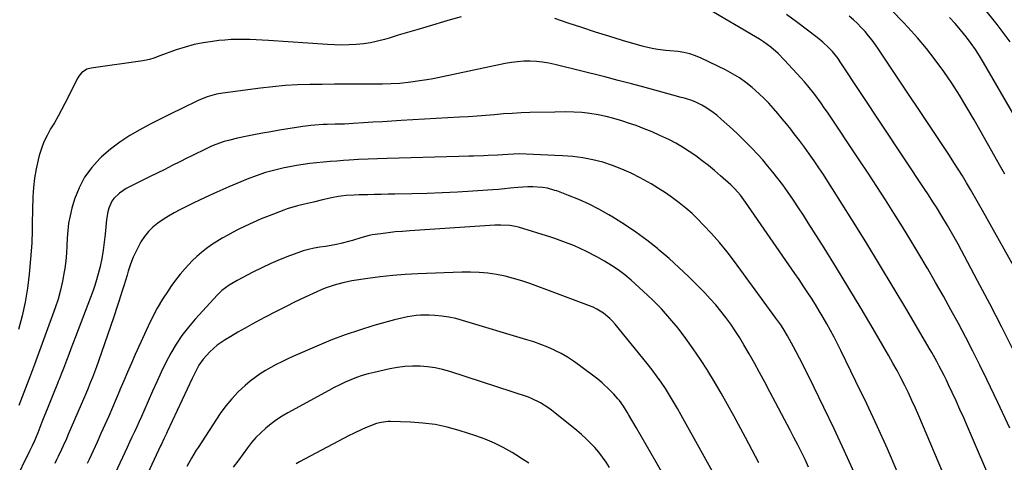
# Model space of a CAD drawing. Units: inches. Extents: x 1890287 to 1895531, y 464307 to 469608.
# Drawn here: x 1892666 to 1893113, y 467236 to 467437 of the extents above; entities that cross this region are included whole.
import ezdxf

# ---------------------------------------------------------------- set-up
doc = ezdxf.new("R2010")
doc.units = ezdxf.units.IN
doc.header["$MEASUREMENT"] = 0
doc.layers.add('7', color=7, linetype='Continuous')
doc.layers.add('8', color=7, linetype='Continuous')

msp = doc.modelspace()

# ---------------------------------------------------------------- linework, layer by layer
at = {"layer": '7', "color": 18}
for points in [[(1893116.08, 467427.29, 1982), (1893110.13, 467435.15, 1982), (1893103.97, 467442.85, 1982)], [(1893115.95, 467251.72, 1972), (1893110.42, 467263.42, 1972), (1893105.4, 467273.95, 1972), (1893102.3, 467280.34, 1972), (1893099.14, 467286.71, 1972), (1893095.88, 467293.03, 1972), (1893092.57, 467299.31, 1972), (1893089.17, 467305.56, 1972), (1893085.73, 467311.78, 1972), (1893082.22, 467317.96, 1972), (1893078.65, 467324.11, 1972), (1893078.32, 467324.68, 1972), (1893074.63, 467330.9, 1972), (1893070.91, 467337.09, 1972), (1893067.12, 467343.25, 1972), (1893063.29, 467349.38, 1972), (1893059.41, 467355.48, 1972), (1893055.5, 467361.55, 1972), (1893051.54, 467367.6, 1972), (1893047.55, 467373.62, 1972), (1893033.05, 467395.3, 1972), (1893031.66, 467397.35, 1972), (1893030.23, 467399.38, 1972), (1893027.29, 467403.37, 1972), (1893024.21, 467407.24, 1972), (1893022.6, 467409.12, 1972), (1893020.95, 467410.97, 1972), (1893013.64, 467418.98, 1972), (1893010.64, 467422, 1972), (1893007.41, 467424.78, 1972), (1893003.98, 467427.3, 1972), (1893002.2, 467428.47, 1972), (1893000.38, 467429.59, 1972), (1892978.84, 467442.22, 1972)], [(1893117.58, 467287.09, 1974), (1893112.25, 467297.68, 1974), (1893106.79, 467308.21, 1974), (1893101.26, 467318.7, 1974), (1893092.38, 467335.3, 1974), (1893091.21, 467337.45, 1974), (1893088.82, 467341.72, 1974), (1893087.56, 467343.89, 1974), (1893085.09, 467348.04, 1974), (1893082.54, 467352.13, 1974), (1893081.25, 467354.17, 1974), (1893078.63, 467358.22, 1974), (1893077.3, 467360.24, 1974), (1893038.9, 467418.25, 1974), (1893037.97, 467419.62, 1974), (1893035.4, 467422.86, 1974), (1893033.56, 467424.71, 1974), (1893031.06, 467427.05, 1974), (1893028.41, 467429.23, 1974), (1893019.11, 467436.37, 1974), (1893014.57, 467439.74, 1974)], [(1893117.57, 467325.59, 1976), (1893103.52, 467350.71, 1976), (1893101.73, 467353.87, 1976), (1893099.93, 467357.03, 1976), (1893098.1, 467360.16, 1976), (1893096.26, 467363.29, 1976), (1893094.38, 467366.39, 1976), (1893092.47, 467369.48, 1976), (1893090.51, 467372.53, 1976), (1893088.52, 467375.57, 1976), (1893056.32, 467423.88, 1976), (1893054.88, 467425.95, 1976), (1893053.38, 467427.98, 1976), (1893051.8, 467429.95, 1976), (1893050.17, 467431.88, 1976), (1893048.46, 467433.74, 1976), (1893046.7, 467435.55, 1976), (1893044.87, 467437.3, 1976), (1893043, 467438.99, 1976)], [(1893113.63, 467367.16, 1978), (1893111.88, 467370.27, 1978), (1893099.7, 467391.87, 1978), (1893096.43, 467397.47, 1978), (1893093.05, 467403.01, 1978), (1893089.53, 467408.45, 1978), (1893085.9, 467413.83, 1978), (1893082.08, 467419.07, 1978), (1893078.11, 467424.18, 1978), (1893073.91, 467429.12, 1978), (1893069.56, 467433.93, 1978), (1893067.62, 467435.99, 1978), (1893062.11, 467441.65, 1978)], [(1893112.33, 467168.43, 1968), (1893074.54, 467257.34, 1968), (1893073.02, 467260.84, 1968), (1893071.46, 467264.32, 1968), (1893069.84, 467267.78, 1968), (1893068.18, 467271.22, 1968), (1893066.45, 467274.62, 1968), (1893064.69, 467278.01, 1968), (1893062.85, 467281.35, 1968), (1893060.97, 467284.67, 1968), (1893053.86, 467296.92, 1968), (1893048.4, 467306.2, 1968), (1893042.87, 467315.44, 1968), (1893037.24, 467324.62, 1968), (1893031.54, 467333.76, 1968), (1893024.37, 467345.1, 1968), (1893022.18, 467348.51, 1968), (1893019.95, 467351.91, 1968), (1893017.68, 467355.28, 1968), (1893014.89, 467359.33, 1968), (1893012.77, 467362.28, 1968), (1893010.6, 467365.19, 1968), (1893008.36, 467368.04, 1968), (1893006.06, 467370.85, 1968), (1893003.68, 467373.6, 1968), (1893001.26, 467376.3, 1968), (1892998.76, 467378.93, 1968), (1892996.22, 467381.52, 1968), (1892994.8, 467382.93, 1968), (1892992.37, 467385.29, 1968), (1892989.91, 467387.62, 1968), (1892987.41, 467389.9, 1968), (1892984.87, 467392.15, 1968), (1892982.87, 467393.89, 1968), (1892981.27, 467395.18, 1968), (1892977.9, 467397.49, 1968), (1892976.12, 467398.51, 1968), (1892973.37, 467399.93, 1968), (1892971.49, 467400.66, 1968), (1892968.56, 467401.49, 1968), (1892967.58, 467401.76, 1968), (1892966.6, 467402.02, 1968), (1892956.38, 467404.85, 1968), (1892950.28, 467406.51, 1968), (1892944.18, 467408.14, 1968), (1892938.06, 467409.74, 1968), (1892931.94, 467411.3, 1968), (1892909.31, 467417.01, 1968), (1892909.23, 467417.03, 1968), (1892906.53, 467417.61, 1968), (1892903.73, 467418.07, 1968), (1892900.91, 467418.34, 1968), (1892898.07, 467418.48, 1968), (1892895.23, 467418.42, 1968), (1892892.4, 467418.24, 1968), (1892889.58, 467417.87, 1968), (1892886.78, 467417.38, 1968), (1892856.19, 467410.93, 1968), (1892853.12, 467410.33, 1968), (1892850.04, 467409.79, 1968), (1892846.95, 467409.34, 1968), (1892843.84, 467408.95, 1968), (1892838.93, 467408.41, 1968), (1892835.01, 467408.14, 1968), (1892831.08, 467408.03, 1968), (1892829.76, 467408.02, 1968), (1892820.54, 467408.02, 1968), (1892814.91, 467408, 1968), (1892809.28, 467407.98, 1968), (1892803.65, 467407.93, 1968), (1892798.01, 467407.88, 1968), (1892792.39, 467407.71, 1968), (1892786.77, 467407.4, 1968), (1892781.17, 467406.89, 1968), (1892775.58, 467406.25, 1968), (1892758.59, 467403.97, 1968), (1892755.68, 467403.46, 1968), (1892751.41, 467402.27, 1968), (1892747.32, 467400.59, 1968), (1892739.96, 467397.03, 1968), (1892735.15, 467394.67, 1968), (1892730.36, 467392.27, 1968), (1892725.59, 467389.82, 1968), (1892720.85, 467387.34, 1968), (1892716.23, 467384.66, 1968), (1892711.78, 467381.75, 1968), (1892707.57, 467378.51, 1968), (1892703.51, 467375.04, 1968), (1892702.73, 467374.32, 1968), (1892698.98, 467370.24, 1968), (1892695.74, 467365.85, 1968), (1892693.24, 467361, 1968), (1892691.25, 467355.83, 1968), (1892690.01, 467351.64, 1968), (1892689.17, 467348.3, 1968), (1892688.51, 467344.94, 1968), (1892688.12, 467341.54, 1968), (1892687.9, 467338.11, 1968), (1892687.76, 467334.66, 1968), (1892687.54, 467331.23, 1968), (1892687.19, 467327.8, 1968), (1892686.75, 467324.38, 1968), (1892686.52, 467322.8, 1968), (1892685.78, 467318.63, 1968), (1892684.88, 467314.5, 1968), (1892683.72, 467310.43, 1968), (1892682.4, 467306.4, 1968), (1892673.07, 467280.68, 1968), (1892672.62, 467279.47, 1968), (1892671.22, 467275.85, 1968), (1892665.97, 467262.07, 1968)], [(1893064.82, 467232.15, 1966), (1893060.3, 467242.44, 1966), (1893055.68, 467252.69, 1966), (1893050.91, 467262.87, 1966), (1893046.05, 467273.01, 1966), (1893039.17, 467287.1, 1966), (1893037.65, 467290.14, 1966), (1893036.09, 467293.17, 1966), (1893034.48, 467296.16, 1966), (1893032.83, 467299.14, 1966), (1893031.13, 467302.09, 1966), (1893029.39, 467305.02, 1966), (1893027.61, 467307.91, 1966), (1893025.8, 467310.79, 1966), (1893023.95, 467313.64, 1966), (1893022.08, 467316.48, 1966), (1893020.19, 467319.29, 1966), (1893018.27, 467322.1, 1966), (1892995.95, 467354.45, 1966), (1892993.62, 467357.57, 1966), (1892991.04, 467360.49, 1966), (1892989.17, 467362.29, 1966), (1892984.56, 467366.41, 1966), (1892981.84, 467368.77, 1966), (1892979.07, 467371.07, 1966), (1892976.23, 467373.28, 1966), (1892973.33, 467375.43, 1966), (1892970.36, 467377.46, 1966), (1892967.32, 467379.39, 1966), (1892964.2, 467381.17, 1966), (1892961.02, 467382.86, 1966), (1892957, 467384.79, 1966), (1892953.45, 467386.37, 1966), (1892949.85, 467387.82, 1966), (1892946.21, 467389.19, 1966), (1892943.24, 467390.24, 1966), (1892939.71, 467391.4, 1966), (1892936.14, 467392.46, 1966), (1892932.54, 467393.36, 1966), (1892928.91, 467394.16, 1966), (1892925.24, 467394.76, 1966), (1892921.57, 467395.19, 1966), (1892917.87, 467395.39, 1966), (1892914.16, 467395.44, 1966), (1892909.23, 467395.33, 1966), (1892897.95, 467395.09, 1966), (1892893.94, 467394.96, 1966), (1892889.95, 467394.78, 1966), (1892885.95, 467394.51, 1966), (1892881.96, 467394.18, 1966), (1892877.97, 467393.84, 1966), (1892873.98, 467393.52, 1966), (1892869.99, 467393.24, 1966), (1892865.99, 467392.99, 1966), (1892839.58, 467391.47, 1966), (1892835.27, 467391.22, 1966), (1892830.97, 467390.96, 1966), (1892826.66, 467390.7, 1966), (1892822.35, 467390.43, 1966), (1892817.67, 467390.13, 1966), (1892813.74, 467389.93, 1966), (1892809.58, 467389.8, 1966), (1892805.88, 467389.71, 1966), (1892804.03, 467389.65, 1966), (1892800.34, 467389.48, 1966), (1892798.5, 467389.33, 1966), (1892794.84, 467388.84, 1966), (1892784.21, 467387.09, 1966), (1892780.34, 467386.43, 1966), (1892776.48, 467385.74, 1966), (1892772.63, 467385.01, 1966), (1892768.79, 467384.24, 1966), (1892765.13, 467383.48, 1966), (1892761.15, 467382.52, 1966), (1892759.18, 467381.94, 1966), (1892755.31, 467380.59, 1966), (1892753.41, 467379.83, 1966), (1892749.69, 467378.1, 1966), (1892745.96, 467376.23, 1966), (1892744.11, 467375.3, 1966), (1892742.26, 467374.38, 1966), (1892739.05, 467372.78, 1966), (1892735.59, 467371.06, 1966), (1892732.13, 467369.34, 1966), (1892728.67, 467367.62, 1966), (1892725.21, 467365.91, 1966), (1892716.14, 467361.43, 1966), (1892714.59, 467360.58, 1966), (1892711.68, 467358.6, 1966), (1892709.11, 467356.17, 1966), (1892708.11, 467354.82, 1966), (1892706.74, 467351.73, 1966), (1892706.31, 467350.04, 1966), (1892705.7, 467346.63, 1966), (1892705.5, 467344.9, 1966), (1892705.1, 467339.96, 1966), (1892704.72, 467336.26, 1966), (1892704.22, 467332.57, 1966), (1892703.55, 467328.92, 1966), (1892702.76, 467325.28, 1966), (1892701.94, 467321.87, 1966), (1892700.9, 467318.06, 1966), (1892700.29, 467316.19, 1966), (1892699.62, 467314.33, 1966), (1892691.61, 467293.2, 1966), (1892690.6, 467290.52, 1966), (1892689.58, 467287.85, 1966), (1892688.56, 467285.18, 1966), (1892687.54, 467282.51, 1966), (1892686.14, 467278.86, 1966), (1892685.16, 467276.34, 1966), (1892684.17, 467273.82, 1966), (1892683.83, 467272.99, 1966), (1892683.49, 467272.15, 1966), (1892681.15, 467266.45, 1966), (1892679.94, 467263.47, 1966), (1892678.74, 467260.48, 1966), (1892677.55, 467257.49, 1966), (1892676.38, 467254.5, 1966), (1892675, 467250.95, 1966), (1892674.51, 467249.73, 1966), (1892672.98, 467246.09, 1966), (1892671.89, 467243.69, 1966), (1892671.33, 467242.5, 1966), (1892670.75, 467241.32, 1966), (1892650.09, 467199.58, 1966)], [(1893045.15, 467231.7, 1964), (1893040.7, 467241.6, 1964), (1893036.1, 467251.43, 1964), (1893031.42, 467261.22, 1964), (1893024.72, 467274.95, 1964), (1893023.3, 467277.84, 1964), (1893021.86, 467280.72, 1964), (1893020.4, 467283.59, 1964), (1893018.92, 467286.45, 1964), (1893017.71, 467288.76, 1964), (1893015.88, 467292.12, 1964), (1893014.93, 467293.79, 1964), (1893012.94, 467297.06, 1964), (1893011.9, 467298.67, 1964), (1893009.71, 467301.81, 1964), (1892990.88, 467327.48, 1964), (1892987.55, 467331.84, 1964), (1892984.09, 467336.09, 1964), (1892980.46, 467340.19, 1964), (1892976.71, 467344.19, 1964), (1892974.41, 467346.55, 1964), (1892971.66, 467349.22, 1964), (1892968.81, 467351.78, 1964), (1892965.83, 467354.18, 1964), (1892962.76, 467356.47, 1964), (1892959.58, 467358.63, 1964), (1892956.36, 467360.72, 1964), (1892953.07, 467362.69, 1964), (1892949.74, 467364.6, 1964), (1892948.12, 467365.48, 1964), (1892943.98, 467367.58, 1964), (1892939.77, 467369.49, 1964), (1892935.44, 467371.11, 1964), (1892931.03, 467372.55, 1964), (1892926.53, 467373.68, 1964), (1892922, 467374.59, 1964), (1892917.41, 467375.17, 1964), (1892912.79, 467375.52, 1964), (1892909.23, 467375.67, 1964), (1892893.15, 467376.32, 1964), (1892890.58, 467376.31, 1964), (1892888.02, 467376.14, 1964), (1892883.48, 467375.83, 1964), (1892879.05, 467375.57, 1964), (1892876.84, 467375.49, 1964), (1892872.41, 467375.37, 1964), (1892870.19, 467375.32, 1964), (1892865.76, 467375.2, 1964), (1892833.11, 467374.34, 1964), (1892828.79, 467374.19, 1964), (1892824.47, 467374.02, 1964), (1892820.16, 467373.78, 1964), (1892815.85, 467373.51, 1964), (1892813.34, 467373.34, 1964), (1892810.29, 467373.12, 1964), (1892807.23, 467372.88, 1964), (1892804.18, 467372.61, 1964), (1892801.13, 467372.33, 1964), (1892798.09, 467371.99, 1964), (1892795.06, 467371.58, 1964), (1892792.04, 467371.08, 1964), (1892789.03, 467370.52, 1964), (1892786.4, 467369.99, 1964), (1892782.11, 467369, 1964), (1892777.88, 467367.84, 1964), (1892773.72, 467366.45, 1964), (1892769.6, 467364.9, 1964), (1892766.76, 467363.74, 1964), (1892761.28, 467361.42, 1964), (1892755.85, 467359.03, 1964), (1892750.47, 467356.51, 1964), (1892745.12, 467353.92, 1964), (1892739.07, 467350.89, 1964), (1892736.47, 467349.52, 1964), (1892733.93, 467348.08, 1964), (1892731.45, 467346.52, 1964), (1892729.02, 467344.88, 1964), (1892726.77, 467343.05, 1964), (1892724.71, 467341.05, 1964), (1892722.93, 467338.8, 1964), (1892721.34, 467336.37, 1964), (1892720.88, 467335.56, 1964), (1892719.31, 467332.55, 1964), (1892717.88, 467329.48, 1964), (1892716.66, 467326.32, 1964), (1892715.58, 467323.11, 1964), (1892715.02, 467321.24, 1964), (1892713.58, 467316.48, 1964), (1892712.86, 467314.11, 1964), (1892711.37, 467309.37, 1964), (1892710.61, 467307.01, 1964), (1892709.01, 467302.31, 1964), (1892702, 467282.2, 1964), (1892701.12, 467279.72, 1964), (1892700.21, 467277.25, 1964), (1892699.28, 467274.78, 1964), (1892698.32, 467272.33, 1964), (1892697.33, 467269.89, 1964), (1892696.33, 467267.45, 1964), (1892695.31, 467265.02, 1964), (1892694.27, 467262.6, 1964), (1892688.19, 467248.61, 1964), (1892687.48, 467247, 1964), (1892686.04, 467243.78, 1964), (1892685.31, 467242.17, 1964), (1892683.81, 467238.98, 1964), (1892683.04, 467237.39, 1964), (1892682.26, 467235.81, 1964)], [(1893024.54, 467234.15, 1962), (1893022.92, 467237.51, 1962), (1893021.27, 467240.85, 1962), (1893019.6, 467244.19, 1962), (1893017.9, 467247.5, 1962), (1893016.18, 467250.81, 1962), (1893006.98, 467268.36, 1962), (1893004.66, 467272.7, 1962), (1893002.31, 467277.03, 1962), (1892999.92, 467281.33, 1962), (1892997.48, 467285.61, 1962), (1892995.15, 467289.67, 1962), (1892993.24, 467292.84, 1962), (1892991.26, 467295.97, 1962), (1892989.16, 467299.03, 1962), (1892986.99, 467302.03, 1962), (1892984.71, 467304.95, 1962), (1892982.36, 467307.81, 1962), (1892979.89, 467310.57, 1962), (1892977.36, 467313.27, 1962), (1892974.19, 467316.51, 1962), (1892969.95, 467320.72, 1962), (1892965.62, 467324.83, 1962), (1892961.17, 467328.81, 1962), (1892956.64, 467332.7, 1962), (1892955.88, 467333.34, 1962), (1892951.03, 467337.18, 1962), (1892946.06, 467340.87, 1962), (1892940.93, 467344.31, 1962), (1892935.68, 467347.59, 1962), (1892933.75, 467348.72, 1962), (1892929.32, 467351.19, 1962), (1892924.82, 467353.51, 1962), (1892920.2, 467355.59, 1962), (1892915.51, 467357.51, 1962), (1892910.21, 467359.52, 1962), (1892909.23, 467359.81, 1962), (1892905.93, 467360.78, 1962), (1892903.74, 467361.14, 1962), (1892899.28, 467361.44, 1962), (1892897.04, 467361.44, 1962), (1892892.57, 467361.12, 1962), (1892889.08, 467360.75, 1962), (1892886.43, 467360.49, 1962), (1892883.78, 467360.26, 1962), (1892881.12, 467360.06, 1962), (1892871.99, 467359.43, 1962), (1892865.08, 467359, 1962), (1892858.17, 467358.64, 1962), (1892851.26, 467358.39, 1962), (1892844.34, 467358.21, 1962), (1892836.68, 467358.07, 1962), (1892833.59, 467358.01, 1962), (1892830.5, 467357.94, 1962), (1892827.41, 467357.88, 1962), (1892824.32, 467357.81, 1962), (1892820.49, 467357.72, 1962), (1892818.14, 467357.64, 1962), (1892814.61, 467357.42, 1962), (1892812.27, 467357.13, 1962), (1892811.1, 467356.94, 1962), (1892807.89, 467356.35, 1962), (1892805.84, 467355.94, 1962), (1892803.79, 467355.51, 1962), (1892799.72, 467354.51, 1962), (1892795.66, 467353.47, 1962), (1892792.49, 467352.72, 1962), (1892787.79, 467351.39, 1962), (1892786.26, 467350.84, 1962), (1892779.55, 467348.28, 1962), (1892775.9, 467346.81, 1962), (1892772.28, 467345.26, 1962), (1892768.72, 467343.59, 1962), (1892765.19, 467341.84, 1962), (1892763.29, 467340.86, 1962), (1892760.76, 467339.5, 1962), (1892758.27, 467338.09, 1962), (1892755.83, 467336.6, 1962), (1892753.41, 467335.05, 1962), (1892751.08, 467333.39, 1962), (1892748.83, 467331.65, 1962), (1892746.68, 467329.76, 1962), (1892744.62, 467327.78, 1962), (1892741.38, 467324.35, 1962), (1892739.11, 467321.73, 1962), (1892736.98, 467318.98, 1962), (1892734.94, 467316.16, 1962), (1892733.64, 467314.24, 1962), (1892731.13, 467310.33, 1962), (1892728.76, 467306.35, 1962), (1892726.6, 467302.26, 1962), (1892724.57, 467298.08, 1962), (1892718.77, 467285.25, 1962), (1892716.99, 467281.26, 1962), (1892715.23, 467277.25, 1962), (1892713.52, 467273.22, 1962), (1892711.83, 467269.18, 1962), (1892711.77, 467269.05, 1962), (1892710.11, 467265.08, 1962), (1892708.43, 467261.12, 1962), (1892706.71, 467257.17, 1962), (1892704.96, 467253.23, 1962), (1892703.19, 467249.3, 1962), (1892701.41, 467245.38, 1962), (1892699.61, 467241.47, 1962), (1892697.81, 467237.55, 1962), (1892696.96, 467235.73, 1962)], [(1892986.85, 467221.52, 1958), (1892966.7, 467257.72, 1958), (1892964.96, 467260.77, 1958), (1892963.19, 467263.79, 1958), (1892961.36, 467266.79, 1958), (1892959.49, 467269.75, 1958), (1892957.55, 467272.67, 1958), (1892955.54, 467275.54, 1958), (1892953.44, 467278.34, 1958), (1892951.27, 467281.1, 1958), (1892936.72, 467298.98, 1958), (1892935.52, 467300.35, 1958), (1892934.25, 467301.65, 1958), (1892931.45, 467303.97, 1958), (1892928.37, 467305.9, 1958), (1892926.74, 467306.69, 1958), (1892925.06, 467307.4, 1958), (1892909.23, 467313.27, 1958), (1892898.01, 467317.43, 1958), (1892894.28, 467318.7, 1958), (1892890.51, 467319.84, 1958), (1892886.68, 467320.77, 1958), (1892882.81, 467321.57, 1958), (1892878.91, 467322.14, 1958), (1892875, 467322.54, 1958), (1892871.07, 467322.7, 1958), (1892867.13, 467322.68, 1958), (1892847.09, 467321.95, 1958), (1892841.38, 467321.64, 1958), (1892835.69, 467321.2, 1958), (1892830.01, 467320.55, 1958), (1892824.35, 467319.77, 1958), (1892817.18, 467318.66, 1958), (1892815.12, 467318.29, 1958), (1892813.07, 467317.87, 1958), (1892809.02, 467316.79, 1958), (1892805.07, 467315.42, 1958), (1892803.13, 467314.63, 1958), (1892801.22, 467313.77, 1958), (1892795.94, 467311.28, 1958), (1892791.42, 467309.1, 1958), (1892786.93, 467306.89, 1958), (1892782.46, 467304.61, 1958), (1892778.01, 467302.29, 1958), (1892775.2, 467300.79, 1958), (1892771.92, 467299.02, 1958), (1892768.65, 467297.21, 1958), (1892765.41, 467295.36, 1958), (1892762.19, 467293.47, 1958), (1892759.64, 467291.96, 1958), (1892757.76, 467290.74, 1958), (1892755.94, 467289.44, 1958), (1892752.56, 467286.47, 1958), (1892749.55, 467283.15, 1958), (1892747.7, 467280.33, 1958), (1892746.89, 467278.85, 1958), (1892745.33, 467275.84, 1958), (1892744.6, 467274.31, 1958), (1892733.26, 467250.09, 1958), (1892732.89, 467249.3, 1958), (1892731.78, 467246.94, 1958), (1892730.66, 467244.57, 1958), (1892730.3, 467243.79, 1958), (1892713.68, 467208.23, 1958)], [(1892966.38, 467217.04, 1956), (1892955.33, 467236.34, 1956), (1892953.06, 467240.28, 1956), (1892950.8, 467244.22, 1956), (1892948.52, 467248.15, 1956), (1892946.24, 467252.08, 1956), (1892942.76, 467258.07, 1956), (1892942.21, 467259, 1956), (1892940.5, 467261.75, 1956), (1892938.59, 467264.36, 1956), (1892937.9, 467265.18, 1956), (1892936.04, 467267.27, 1956), (1892934.34, 467269.07, 1956), (1892930.72, 467272.42, 1956), (1892928.8, 467273.98, 1956), (1892920.56, 467280.23, 1956), (1892917.83, 467282.17, 1956), (1892915.03, 467284, 1956), (1892912.11, 467285.65, 1956), (1892909.23, 467287.12, 1956), (1892909.13, 467287.17, 1956), (1892906.06, 467288.54, 1956), (1892902.95, 467289.81, 1956), (1892899.8, 467290.95, 1956), (1892896.6, 467291.98, 1956), (1892867.41, 467300.74, 1956), (1892864.29, 467301.55, 1956), (1892861.14, 467302.22, 1956), (1892857.96, 467302.65, 1956), (1892854.75, 467302.94, 1956), (1892852.27, 467303.07, 1956), (1892848.29, 467303.07, 1956), (1892846.31, 467302.91, 1956), (1892842.37, 467302.33, 1956), (1892838.48, 467301.49, 1956), (1892836.55, 467300.98, 1956), (1892827.12, 467298.36, 1956), (1892820.54, 467296.37, 1956), (1892814.02, 467294.2, 1956), (1892807.61, 467291.74, 1956), (1892801.26, 467289.09, 1956), (1892790.37, 467284.27, 1956), (1892787.82, 467283.11, 1956), (1892785.28, 467281.9, 1956), (1892782.77, 467280.65, 1956), (1892780.27, 467279.36, 1956), (1892777.84, 467277.96, 1956), (1892775.47, 467276.47, 1956), (1892773.21, 467274.83, 1956), (1892771.01, 467273.09, 1956), (1892768.71, 467271.16, 1956), (1892765.55, 467268.25, 1956), (1892762.58, 467265.18, 1956), (1892759.88, 467261.87, 1956), (1892757.37, 467258.39, 1956), (1892747.26, 467243.01, 1956), (1892746.49, 467241.8, 1956), (1892744.29, 467238.11, 1956), (1892742.22, 467234.34, 1956)], [(1892934.17, 467233.98, 1954), (1892932.63, 467236.33, 1954), (1892931.01, 467238.63, 1954), (1892929.26, 467240.84, 1954), (1892927.43, 467242.98, 1954), (1892925.5, 467245.03, 1954), (1892923.5, 467247.01, 1954), (1892921.41, 467248.9, 1954), (1892919.26, 467250.72, 1954), (1892909.23, 467258.81, 1954), (1892907.83, 467259.93, 1954), (1892906.63, 467260.86, 1954), (1892902.82, 467263.36, 1954), (1892898.71, 467265.3, 1954), (1892897.28, 467265.82, 1954), (1892861.64, 467277.5, 1954), (1892858.32, 467278.44, 1954), (1892854.96, 467279.2, 1954), (1892851.55, 467279.68, 1954), (1892848.11, 467279.99, 1954), (1892844.66, 467280.01, 1954), (1892841.22, 467279.84, 1954), (1892837.81, 467279.4, 1954), (1892834.42, 467278.77, 1954), (1892827.21, 467277.12, 1954), (1892824.52, 467276.44, 1954), (1892821.87, 467275.66, 1954), (1892819.26, 467274.75, 1954), (1892816.68, 467273.74, 1954), (1892814.14, 467272.63, 1954), (1892811.63, 467271.47, 1954), (1892809.15, 467270.22, 1954), (1892806.7, 467268.93, 1954), (1892788.1, 467258.75, 1954), (1892785.45, 467257.2, 1954), (1892782.88, 467255.54, 1954), (1892780.41, 467253.73, 1954), (1892778.01, 467251.81, 1954), (1892775.74, 467249.74, 1954), (1892773.58, 467247.58, 1954), (1892771.58, 467245.26, 1954), (1892769.69, 467242.85, 1954), (1892765.76, 467237.48, 1954), (1892763.28, 467234.03, 1954)], [(1892897.48, 467235.83, 1952), (1892894.59, 467237.78, 1952), (1892891.66, 467239.65, 1952), (1892889.85, 467240.77, 1952), (1892885.9, 467243, 1952), (1892881.87, 467245.03, 1952), (1892877.69, 467246.76, 1952), (1892873.43, 467248.29, 1952), (1892865.79, 467250.73, 1952), (1892860.38, 467252.21, 1952), (1892854.92, 467253.38, 1952), (1892849.38, 467254.1, 1952), (1892843.79, 467254.51, 1952), (1892834.69, 467254.79, 1952), (1892833.61, 467254.79, 1952), (1892830.4, 467254.43, 1952), (1892828.31, 467253.91, 1952), (1892824.07, 467252.27, 1952), (1892821.98, 467251.38, 1952), (1892817.86, 467249.44, 1952), (1892815.83, 467248.41, 1952), (1892793.36, 467236.53, 1952), (1892791.77, 467235.62, 1952)]]:
    msp.add_polyline3d(points, dxfattribs=at)
at = {"layer": '8', "color": 18}
for points in [[(1892866.7, 467438.56, 1970), (1892861.84, 467437.26, 1970), (1892850.76, 467433.98, 1970), (1892846.57, 467432.74, 1970), (1892842.39, 467431.49, 1970), (1892838.2, 467430.25, 1970), (1892834.02, 467429, 1970), (1892831.94, 467428.38, 1970), (1892828.77, 467427.54, 1970), (1892825.58, 467426.85, 1970), (1892822.35, 467426.38, 1970), (1892819.1, 467426.04, 1970), (1892815.82, 467425.88, 1970), (1892812.54, 467425.81, 1970), (1892809.27, 467425.88, 1970), (1892805.99, 467426.03, 1970), (1892779.24, 467427.84, 1970), (1892776.42, 467428.01, 1970), (1892773.6, 467428.16, 1970), (1892770.78, 467428.26, 1970), (1892767.96, 467428.35, 1970), (1892765.13, 467428.35, 1970), (1892762.32, 467428.27, 1970), (1892759.51, 467428.08, 1970), (1892756.7, 467427.8, 1970), (1892753.83, 467427.46, 1970), (1892749.63, 467426.81, 1970), (1892745.47, 467425.98, 1970), (1892741.38, 467424.86, 1970), (1892737.33, 467423.56, 1970), (1892729.99, 467420.92, 1970), (1892727.13, 467419.91, 1970), (1892725.22, 467419.27, 1970), (1892722.28, 467418.63, 1970), (1892698.73, 467415.37, 1970), (1892696.85, 467414.86, 1970), (1892694.42, 467413.23, 1970), (1892693.18, 467411.74, 1970), (1892692.67, 467410.89, 1970), (1892686.83, 467399.31, 1970), (1892685.3, 467396.35, 1970), (1892683.71, 467393.43, 1970), (1892682.05, 467390.54, 1970), (1892680.35, 467387.69, 1970), (1892678.74, 467384.79, 1970), (1892677.31, 467381.82, 1970), (1892676.14, 467378.74, 1970), (1892675.15, 467375.58, 1970), (1892674.66, 467373.71, 1970), (1892673.7, 467369.53, 1970), (1892672.95, 467365.33, 1970), (1892672.5, 467361.08, 1970), (1892672.24, 467356.8, 1970), (1892671.96, 467344.91, 1970), (1892671.95, 467344.67, 1970), (1892671.94, 467343.97, 1970), (1892671.92, 467343.26, 1970), (1892671.92, 467343.03, 1970), (1892671.88, 467339.7, 1970), (1892671.84, 467337.8, 1970), (1892671.77, 467335.91, 1970), (1892671.51, 467332.12, 1970), (1892670.63, 467321.74, 1970), (1892669.88, 467315.36, 1970), (1892668.85, 467309.03, 1970), (1892667.4, 467302.79, 1970), (1892665.68, 467296.6, 1970)], [(1893126.47, 467378.93, 1980), (1893103.92, 467417.9, 1980), (1893102.14, 467420.85, 1980), (1893100.28, 467423.74, 1980), (1893098.3, 467426.56, 1980), (1893096.24, 467429.33, 1980), (1893093.54, 467432.71, 1980), (1893091.12, 467435.56, 1980), (1893088.59, 467438.31, 1980)], [(1893133.42, 467166.84, 1970), (1893096.71, 467252.5, 1970), (1893095.01, 467256.41, 1970), (1893093.28, 467260.31, 1970), (1893091.52, 467264.19, 1970), (1893089.73, 467268.06, 1970), (1893088.12, 467271.49, 1970), (1893087.1, 467273.62, 1970), (1893086.06, 467275.74, 1970), (1893083.87, 467279.95, 1970), (1893082.74, 467282.02, 1970), (1893080.42, 467286.15, 1970), (1893079.24, 467288.2, 1970), (1893069.07, 467305.51, 1970), (1893062.93, 467315.85, 1970), (1893056.73, 467326.15, 1970), (1893050.45, 467336.4, 1970), (1893044.1, 467346.61, 1970), (1893035.34, 467360.55, 1970), (1893033.3, 467363.75, 1970), (1893031.24, 467366.93, 1970), (1893029.13, 467370.09, 1970), (1893027, 467373.23, 1970), (1893024.83, 467376.33, 1970), (1893022.61, 467379.41, 1970), (1893020.35, 467382.45, 1970), (1893018.04, 467385.47, 1970), (1893016.45, 467387.52, 1970), (1893014.52, 467389.95, 1970), (1893012.57, 467392.35, 1970), (1893010.57, 467394.71, 1970), (1893008.54, 467397.05, 1970), (1893006.45, 467399.33, 1970), (1893004.3, 467401.55, 1970), (1893002.06, 467403.69, 1970), (1892998.89, 467406.51, 1970), (1892996.04, 467408.8, 1970), (1892993.08, 467410.92, 1970), (1892989.96, 467412.8, 1970), (1892986.73, 467414.53, 1970), (1892975.72, 467419.85, 1970), (1892973.19, 467420.91, 1970), (1892970.61, 467421.79, 1970), (1892967.95, 467422.39, 1970), (1892965.23, 467422.8, 1970), (1892961.55, 467423.18, 1970), (1892959.73, 467423.37, 1970), (1892956.09, 467423.8, 1970), (1892954.29, 467424.07, 1970), (1892950.71, 467424.82, 1970), (1892948.95, 467425.29, 1970), (1892940.05, 467427.91, 1970), (1892933.86, 467429.78, 1970), (1892927.69, 467431.71, 1970), (1892921.55, 467433.72, 1970), (1892915.42, 467435.78, 1970), (1892909.23, 467437.91, 1970)], [(1893001.97, 467236.03, 1960), (1892998.97, 467241.82, 1960), (1892995.9, 467247.59, 1960), (1892990.62, 467257.32, 1960), (1892987.74, 467262.53, 1960), (1892984.8, 467267.7, 1960), (1892981.78, 467272.81, 1960), (1892978.7, 467277.9, 1960), (1892978.55, 467278.13, 1960), (1892975.42, 467283.02, 1960), (1892972.17, 467287.83, 1960), (1892968.76, 467292.52, 1960), (1892965.23, 467297.14, 1960), (1892961.52, 467301.6, 1960), (1892957.67, 467305.92, 1960), (1892953.6, 467310.05, 1960), (1892949.4, 467314.04, 1960), (1892943.9, 467319, 1960), (1892941.06, 467321.39, 1960), (1892938.13, 467323.65, 1960), (1892935.05, 467325.7, 1960), (1892931.87, 467327.62, 1960), (1892928.4, 467329.56, 1960), (1892923.35, 467332.17, 1960), (1892918.2, 467334.57, 1960), (1892912.91, 467336.64, 1960), (1892909.23, 467337.91, 1960), (1892907.53, 467338.5, 1960), (1892892.75, 467343.07, 1960), (1892891.46, 467343.42, 1960), (1892888.82, 467343.88, 1960), (1892884.79, 467344.05, 1960), (1892883.45, 467344.02, 1960), (1892882.1, 467343.95, 1960), (1892843.41, 467341.44, 1960), (1892840.11, 467341.19, 1960), (1892836.82, 467340.89, 1960), (1892833.54, 467340.52, 1960), (1892830.26, 467340.1, 1960), (1892826.32, 467339.55, 1960), (1892825.03, 467339.32, 1960), (1892821.25, 467338.26, 1960), (1892817.49, 467337.04, 1960), (1892816.22, 467336.7, 1960), (1892812.74, 467335.84, 1960), (1892810.22, 467335.26, 1960), (1892807.68, 467334.74, 1960), (1892805.13, 467334.31, 1960), (1892802.56, 467333.95, 1960), (1892800.01, 467333.54, 1960), (1892797.49, 467333.01, 1960), (1892795.01, 467332.31, 1960), (1892792.56, 467331.49, 1960), (1892788.81, 467330.1, 1960), (1892784.55, 467328.41, 1960), (1892780.33, 467326.61, 1960), (1892776.19, 467324.65, 1960), (1892772.1, 467322.58, 1960), (1892765.08, 467318.85, 1960), (1892761.47, 467316.73, 1960), (1892758.1, 467314.26, 1960), (1892757.08, 467313.32, 1960), (1892756.1, 467312.33, 1960), (1892745.98, 467301.34, 1960), (1892742.87, 467297.7, 1960), (1892739.96, 467293.92, 1960), (1892737.35, 467289.93, 1960), (1892734.93, 467285.8, 1960), (1892732.71, 467281.54, 1960), (1892730.56, 467277.24, 1960), (1892728.52, 467272.9, 1960), (1892726.54, 467268.52, 1960), (1892722.62, 467259.53, 1960), (1892721.57, 467257.16, 1960), (1892720.52, 467254.79, 1960), (1892719.45, 467252.43, 1960), (1892718.37, 467250.08, 1960), (1892717.28, 467247.72, 1960), (1892716.19, 467245.37, 1960), (1892715.1, 467243.02, 1960), (1892714.01, 467240.67, 1960), (1892707.41, 467226.51, 1960)]]:
    msp.add_polyline3d(points, dxfattribs=at)

doc.saveas('drawing.dxf')
